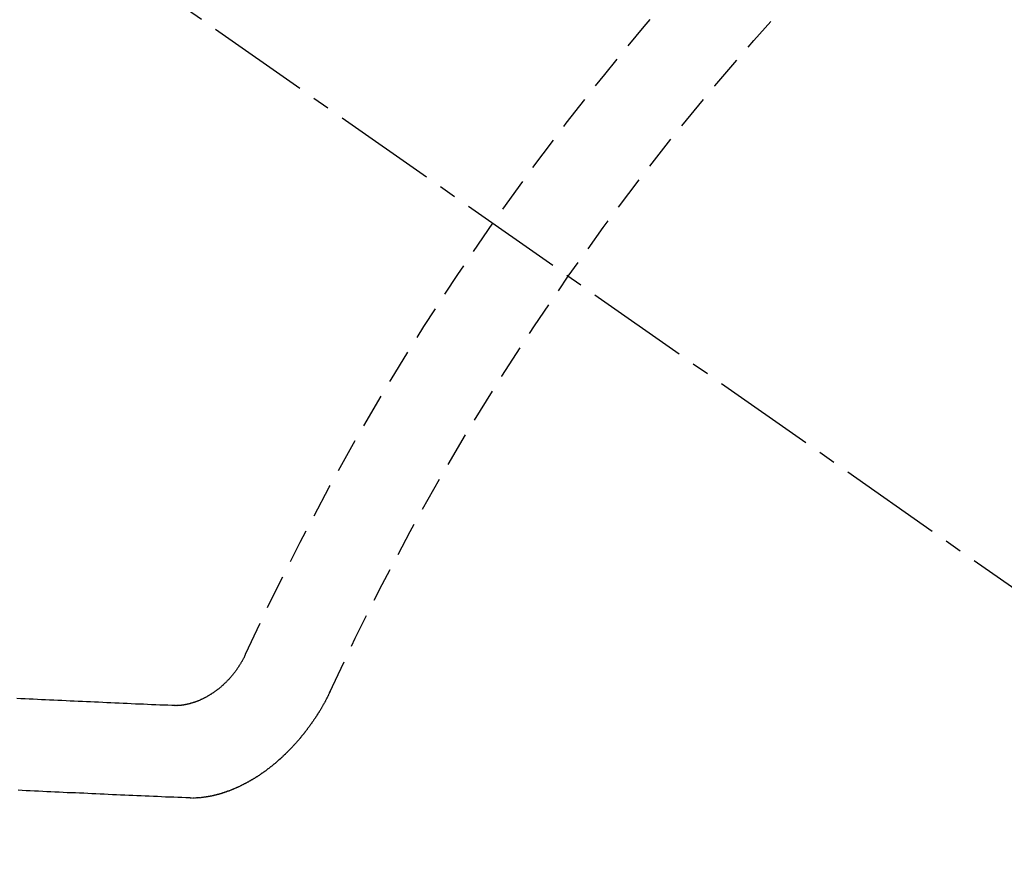
# Model space of a CAD drawing. Units: inches. Extents: x 0 to 26473, y -25 to 8845.
# Drawn here: x 2576 to 2583, y 7028 to 7034 of the extents above; entities that cross this region are included whole.
import ezdxf

# ---------------------------------------------------------------- set-up
doc = ezdxf.new("R2010")
doc.units = ezdxf.units.IN
doc.header["$MEASUREMENT"] = 0
doc.linetypes.add('CENTER2', pattern=[1.125, 0.75, -0.125, 0.125, -0.125])
doc.linetypes.add('HIDDEN', pattern=[0.375, 0.25, -0.125])
doc.layers.add('150-機器', color=8, linetype='Continuous')

# ---------------------------------------------------------------- blocks, each defined once
blk = doc.blocks.new('F402_H')
at = {"layer": '150-機器', "color": 13, "linetype": 'CENTER2'}
blk.add_line((0, 0), (-244.018, -170.8633), dxfattribs=at)
at = {"layer": '150-機器', "color": 13, "linetype": 'HIDDEN'}
for points in [[(-219.5467, -158.129), (-219.5444, -158.1322), (-219.5429, -158.1361), (-219.542, -158.1391), (-219.5398, -158.1424), (-219.5383, -158.1462), (-219.536, -158.1495), (-219.5351, -158.1525), (-219.5336, -158.1563), (-219.5313, -158.1596), (-219.5296, -158.162), (-219.5281, -158.1659), (-219.5259, -158.1692), (-219.5244, -158.173), (-219.5221, -158.1763), (-219.5212, -158.1793), (-219.5189, -158.1826), (-219.5166, -158.1858), (-219.5152, -158.1897), (-219.5129, -158.1929), (-219.5111, -158.1954), (-219.5089, -158.1987), (-219.5074, -158.2025), (-219.5051, -158.2058), (-219.5028, -158.209), (-219.5005, -158.2123), (-219.4982, -158.2156), (-219.4965, -158.218), (-219.495, -158.2219), (-219.4928, -158.2251), (-219.4905, -158.2284), (-219.4882, -158.2317), (-219.4859, -158.2349), (-219.4836, -158.2382), (-219.4819, -158.2406), (-219.4796, -158.2439), (-219.4773, -158.2472), (-219.475, -158.2504), (-219.4727, -158.2537), (-219.4696, -158.2564), (-219.4673, -158.2597), (-219.4651, -158.2629), (-219.4633, -158.2654), (-219.4611, -158.2687), (-219.4588, -158.2719), (-219.4557, -158.2746), (-219.4534, -158.2779), (-219.4511, -158.2812), (-219.448, -158.2839), (-219.4463, -158.2863), (-219.444, -158.2896), (-219.4409, -158.2923), (-219.4386, -158.2955), (-219.4363, -158.2988), (-219.4332, -158.3015), (-219.4309, -158.3048), (-219.4284, -158.3067), (-219.4261, -158.3099), (-219.423, -158.3126), (-219.4207, -158.3159), (-219.4176, -158.3186), (-219.4153, -158.3219), (-219.4128, -158.3237), (-219.4097, -158.3264), (-219.4074, -158.3297), (-219.4043, -158.3324), (-219.4012, -158.3351), (-219.3994, -158.3375), (-219.3963, -158.3402), (-219.3932, -158.3429), (-219.3901, -158.3456), (-219.3884, -158.3481), (-219.3853, -158.3508), (-219.3822, -158.3535), (-219.3791, -158.3562), (-219.3766, -158.358), (-219.3734, -158.3607), (-219.3712, -158.364), (-219.3681, -158.3667), (-219.3655, -158.3686), (-219.3624, -158.3713), (-219.3593, -158.374), (-219.3568, -158.3759), (-219.3537, -158.3785), (-219.3506, -158.3812), (-219.348, -158.3831), (-219.3449, -158.3858), (-219.3416, -158.3871), (-219.3385, -158.3898), (-219.3354, -158.3925), (-219.3328, -158.3944), (-219.3297, -158.3971), (-219.3272, -158.399), (-219.3233, -158.4011), (-219.3202, -158.4038), (-219.3176, -158.4057), (-219.3137, -158.4078), (-219.3112, -158.4097), (-219.3081, -158.4124), (-219.3047, -158.4137), (-219.3016, -158.4164), (-219.2991, -158.4182), (-219.2952, -158.4204), (-219.2926, -158.4223), (-219.2893, -158.4236), (-219.2862, -158.4263), (-219.2828, -158.4276), (-219.2797, -158.4303), (-219.2764, -158.4316), (-219.2738, -158.4334), (-219.2699, -158.4356), (-219.2674, -158.4374), (-219.2635, -158.4396), (-219.2601, -158.4409), (-219.2576, -158.4428), (-219.2542, -158.4441), (-219.2503, -158.4462), (-219.2478, -158.4481), (-219.2444, -158.4494), (-219.2411, -158.4507), (-219.2372, -158.4528), (-219.2346, -158.4547), (-219.2313, -158.456), (-219.2279, -158.4573), (-219.2246, -158.4586), (-219.2212, -158.4599), (-219.2179, -158.4612), (-219.2153, -158.4631), (-219.2114, -158.4652), (-219.2081, -158.4665), (-219.2047, -158.4678), (-219.2014, -158.4691), (-219.198, -158.4704), (-219.1947, -158.4718), (-219.1913, -158.4731), (-219.1885, -158.4735), (-219.1852, -158.4749), (-219.1818, -158.4762), (-219.1785, -158.4775), (-219.1751, -158.4788), (-219.1718, -158.4801), (-219.1684, -158.4814), (-219.1657, -158.4819), (-219.1623, -158.4832), (-219.159, -158.4845), (-219.1548, -158.4852), (-219.152, -158.4857), (-219.1487, -158.487), (-219.1453, -158.4883), (-219.1425, -158.4888), (-219.1392, -158.4901), (-219.1356, -158.49), (-219.1322, -158.4914), (-219.1289, -158.4927), (-219.1261, -158.4932), (-219.1219, -158.4939), (-219.1192, -158.4944), (-219.1158, -158.4957), (-219.113, -158.4962), (-219.1094, -158.4961), (-219.1061, -158.4974), (-219.1033, -158.4979), (-219.0997, -158.4978), (-219.0964, -158.4991), (-219.0936, -158.4996), (-219.09, -158.4995), (-219.0872, -158.5), (-219.0839, -158.5013), (-219.0803, -158.5012), (-219.0775, -158.5017), (-219.0739, -158.5016), (-219.0711, -158.5021), (-219.0683, -158.5026), (-219.0647, -158.5025), (-219.062, -158.503), (-219.0584, -158.5029), (-219.0556, -158.5034), (-219.052, -158.5034), (-219.0492, -158.5038), (-219.0464, -158.5043), (-219.0434, -158.5034), (-219.0406, -158.5039), (-219.037, -158.5038), (-219.0343, -158.5043), (-219.0312, -158.5034), (-219.0285, -158.5039), (-219.0249, -158.5038), (-219.0227, -158.5035), (-219.0191, -158.5034), (-219.016, -158.5025), (-219.0133, -158.503), (-219.0102, -158.5021)], [(-219.0102, -158.5021), (-218.9807, -158.5009), (-218.9505, -158.5005), (-218.9209, -158.4992), (-218.8914, -158.498), (-218.8618, -158.4968), (-218.8322, -158.4956), (-218.8026, -158.4943), (-218.7731, -158.4931), (-218.7435, -158.4919), (-218.7139, -158.4906), (-218.6843, -158.4894), (-218.6539, -158.4876), (-218.6243, -158.4864), (-218.5948, -158.4852), (-218.5652, -158.4839), (-218.5356, -158.4827), (-218.506, -158.4815), (-218.4756, -158.4797), (-218.4461, -158.4784), (-218.4165, -158.4772), (-218.3869, -158.476), (-218.3573, -158.4747), (-218.3269, -158.4729), (-218.2974, -158.4717), (-218.2678, -158.4705), (-218.2382, -158.4693), (-218.2078, -158.4674), (-218.1782, -158.4662), (-218.1487, -158.465), (-218.1183, -158.4632), (-218.0887, -158.462), (-218.0591, -158.4607), (-218.0295, -158.4595), (-217.9991, -158.4577), (-217.9696, -158.4565), (-217.94, -158.4552), (-217.9096, -158.4534), (-217.88, -158.4522)], [(-220.1666, -158.3913), (-220.1657, -158.3943), (-220.1642, -158.3982), (-220.1625, -158.4006), (-220.161, -158.4045), (-220.1593, -158.4069), (-220.1578, -158.4108), (-220.1561, -158.4132), (-220.1552, -158.4162), (-220.1529, -158.4195), (-220.152, -158.4225), (-220.1505, -158.4264), (-220.1488, -158.4288), (-220.1474, -158.4327), (-220.1456, -158.4351), (-220.1442, -158.439), (-220.1425, -158.4414), (-220.141, -158.4452), (-220.1393, -158.4477), (-220.1378, -158.4515), (-220.1361, -158.454), (-220.1346, -158.4578), (-220.1329, -158.4603), (-220.1314, -158.4641), (-220.1297, -158.4666), (-220.1282, -158.4704), (-220.1265, -158.4729), (-220.1242, -158.4761), (-220.1233, -158.4792), (-220.121, -158.4824), (-220.1201, -158.4854), (-220.1179, -158.4887), (-220.1161, -158.4912), (-220.1147, -158.495), (-220.113, -158.4975), (-220.1107, -158.5007), (-220.1098, -158.5037), (-220.1075, -158.507), (-220.1052, -158.5103), (-220.1043, -158.5133), (-220.102, -158.5166), (-220.1003, -158.519), (-220.0988, -158.5229), (-220.0971, -158.5253), (-220.0948, -158.5286), (-220.0931, -158.531), (-220.0916, -158.5349), (-220.0893, -158.5381), (-220.0876, -158.5406), (-220.0853, -158.5439), (-220.0836, -158.5463), (-220.0821, -158.5502), (-220.0804, -158.5526), (-220.0781, -158.5559), (-220.0759, -158.5591), (-220.0741, -158.5616), (-220.0727, -158.5654), (-220.0709, -158.5679), (-220.0687, -158.5711), (-220.0664, -158.5744), (-220.0647, -158.5769), (-220.0624, -158.5801), (-220.0607, -158.5826), (-220.0592, -158.5864), (-220.0569, -158.5897), (-220.0552, -158.5921), (-220.0529, -158.5954), (-220.0512, -158.5979), (-220.0489, -158.6011), (-220.0472, -158.6036), (-220.0449, -158.6069), (-220.0426, -158.6101), (-220.0409, -158.6126), (-220.0386, -158.6158), (-220.0369, -158.6183), (-220.0346, -158.6216), (-220.0323, -158.6248), (-220.0306, -158.6273), (-220.0283, -158.6305), (-220.026, -158.6338), (-220.0243, -158.6363), (-220.022, -158.6395), (-220.0203, -158.642), (-220.018, -158.6452), (-220.0157, -158.6485), (-220.014, -158.651), (-220.0117, -158.6542), (-220.01, -158.6567), (-220.0077, -158.66), (-220.0054, -158.6632), (-220.0037, -158.6657), (-220.0006, -158.6684), (-219.9989, -158.6708), (-219.9966, -158.6741), (-219.9943, -158.6774), (-219.9926, -158.6798), (-219.9903, -158.6831), (-219.9886, -158.6855), (-219.9863, -158.6888), (-219.9832, -158.6915), (-219.9815, -158.6939), (-219.9792, -158.6972), (-219.9775, -158.6997), (-219.9752, -158.7029), (-219.9721, -158.7056), (-219.9703, -158.7081), (-219.9681, -158.7113), (-219.9663, -158.7138), (-219.9632, -158.7165), (-219.9609, -158.7198), (-219.9592, -158.7222), (-219.9569, -158.7255), (-219.9544, -158.7274), (-219.9521, -158.7306), (-219.9504, -158.7331), (-219.9481, -158.7363), (-219.945, -158.739), (-219.9433, -158.7415), (-219.941, -158.7448), (-219.9385, -158.7466), (-219.9362, -158.7499), (-219.9339, -158.7532), (-219.9314, -158.7551), (-219.9291, -158.7583), (-219.9265, -158.7602), (-219.9243, -158.7635), (-219.9225, -158.7659), (-219.9194, -158.7686), (-219.9171, -158.7719), (-219.9146, -158.7738), (-219.9123, -158.777), (-219.9106, -158.7795), (-219.9075, -158.7822), (-219.9058, -158.7846), (-219.9027, -158.7873), (-219.901, -158.7898), (-219.8979, -158.7925), (-219.8956, -158.7957), (-219.893, -158.7976), (-219.8908, -158.8009), (-219.8882, -158.8028), (-219.8859, -158.806), (-219.8834, -158.8079), (-219.8811, -158.8112), (-219.8786, -158.8131), (-219.8763, -158.8163), (-219.8738, -158.8182), (-219.8715, -158.8215), (-219.8689, -158.8233), (-219.8666, -158.8266), (-219.8641, -158.8285), (-219.861, -158.8312), (-219.8593, -158.8336), (-219.8562, -158.8363), (-219.8545, -158.8388), (-219.8514, -158.8415), (-219.8488, -158.8434), (-219.8465, -158.8466), (-219.844, -158.8485), (-219.8417, -158.8518), (-219.8392, -158.8537), (-219.8361, -158.8564), (-219.8344, -158.8588), (-219.8313, -158.8615), (-219.8287, -158.8634), (-219.8256, -158.8661), (-219.8239, -158.8685), (-219.8208, -158.8712), (-219.8183, -158.8731), (-219.816, -158.8764), (-219.8134, -158.8782), (-219.8103, -158.8809), (-219.8078, -158.8828), (-219.8061, -158.8853), (-219.803, -158.888), (-219.8005, -158.8898), (-219.7973, -158.8925), (-219.7956, -158.895), (-219.7925, -158.8977), (-219.79, -158.8996), (-219.7875, -158.9014), (-219.7844, -158.9041), (-219.7818, -158.906), (-219.7795, -158.9093), (-219.777, -158.9112), (-219.7745, -158.913), (-219.7714, -158.9157), (-219.7688, -158.9176), (-219.7663, -158.9195), (-219.7632, -158.9222), (-219.7615, -158.9246), (-219.7584, -158.9273), (-219.7558, -158.9292), (-219.7533, -158.9311), (-219.7502, -158.9338), (-219.7477, -158.9357), (-219.7451, -158.9376), (-219.742, -158.9403), (-219.7395, -158.9421), (-219.737, -158.944), (-219.7339, -158.9467), (-219.7313, -158.9486), (-219.7288, -158.9505), (-219.7263, -158.9523), (-219.7232, -158.955), (-219.7206, -158.9569), (-219.7181, -158.9588), (-219.715, -158.9615), (-219.7124, -158.9634), (-219.7099, -158.9652), (-219.7074, -158.9671), (-219.7043, -158.9698), (-219.7017, -158.9717), (-219.6992, -158.9736), (-219.6967, -158.9755), (-219.6936, -158.9782), (-219.691, -158.98), (-219.6885, -158.9819), (-219.6852, -158.9832), (-219.6826, -158.9851), (-219.6795, -158.9878), (-219.677, -158.9897), (-219.6744, -158.9916), (-219.6719, -158.9934), (-219.6694, -158.9953), (-219.666, -158.9966), (-219.6629, -158.9993), (-219.6604, -159.0012), (-219.6579, -159.0031), (-219.6553, -159.005), (-219.652, -159.0063), (-219.6494, -159.0081), (-219.6469, -159.01), (-219.6444, -159.0119), (-219.6413, -159.0146), (-219.6379, -159.0159), (-219.6354, -159.0178), (-219.6329, -159.0197), (-219.6303, -159.0215), (-219.627, -159.0228), (-219.6244, -159.0247), (-219.6219, -159.0266), (-219.6194, -159.0285), (-219.616, -159.0298), (-219.6135, -159.0317), (-219.611, -159.0335), (-219.6076, -159.0348), (-219.6051, -159.0367), (-219.6025, -159.0386), (-219.5992, -159.0399), (-219.5967, -159.0418), (-219.5941, -159.0437), (-219.5908, -159.045), (-219.5882, -159.0469), (-219.5857, -159.0487), (-219.5824, -159.05), (-219.5798, -159.0519), (-219.5765, -159.0532), (-219.5739, -159.0551), (-219.5714, -159.057), (-219.5681, -159.0583), (-219.5655, -159.0602), (-219.5622, -159.0615), (-219.5602, -159.0625), (-219.5577, -159.0644), (-219.5543, -159.0657), (-219.5518, -159.0676), (-219.5484, -159.0689), (-219.5459, -159.0708), (-219.5426, -159.0721), (-219.5406, -159.0732), (-219.5373, -159.0745), (-219.5347, -159.0763), (-219.5314, -159.0777), (-219.5288, -159.0795), (-219.5255, -159.0808), (-219.5235, -159.0819), (-219.5202, -159.0832), (-219.5176, -159.0851), (-219.5143, -159.0864), (-219.5123, -159.0875), (-219.509, -159.0888), (-219.5064, -159.0906), (-219.5031, -159.0919), (-219.5011, -159.093), (-219.4978, -159.0943), (-219.4953, -159.0962), (-219.4919, -159.0975), (-219.4891, -159.098), (-219.4866, -159.0999), (-219.4832, -159.1012), (-219.4813, -159.1022), (-219.4779, -159.1035), (-219.4746, -159.1049), (-219.4726, -159.1059), (-219.4693, -159.1072), (-219.4673, -159.1083), (-219.464, -159.1096), (-219.4606, -159.1109), (-219.4586, -159.112), (-219.4553, -159.1133), (-219.4525, -159.1138), (-219.45, -159.1156), (-219.4466, -159.1169), (-219.4439, -159.1174), (-219.4413, -159.1193), (-219.4385, -159.1198), (-219.4352, -159.1211), (-219.4332, -159.1222), (-219.4299, -159.1235), (-219.4271, -159.124), (-219.4246, -159.1258), (-219.4218, -159.1263), (-219.4184, -159.1276), (-219.4157, -159.1281), (-219.4131, -159.13), (-219.4104, -159.1305), (-219.407, -159.1318), (-219.4042, -159.1323), (-219.4023, -159.1334), (-219.3989, -159.1347), (-219.3961, -159.1352), (-219.3928, -159.1365), (-219.3908, -159.1375), (-219.388, -159.138), (-219.3847, -159.1393), (-219.3819, -159.1398), (-219.38, -159.1409), (-219.3766, -159.1422), (-219.3738, -159.1427), (-219.3711, -159.1432), (-219.3677, -159.1445), (-219.3657, -159.1455), (-219.363, -159.146), (-219.3596, -159.1473), (-219.3568, -159.1478), (-219.3541, -159.1483), (-219.3513, -159.1488), (-219.3487, -159.1507), (-219.346, -159.1512), (-219.3432, -159.1517), (-219.3404, -159.1521), (-219.3376, -159.1526), (-219.3343, -159.1539), (-219.3315, -159.1544), (-219.3295, -159.1555), (-219.3268, -159.156), (-219.324, -159.1565), (-219.3212, -159.157), (-219.3179, -159.1583), (-219.3151, -159.1588), (-219.3123, -159.1592), (-219.3095, -159.1597), (-219.3067, -159.1602), (-219.3048, -159.1613), (-219.302, -159.1618), (-219.2992, -159.1623), (-219.2965, -159.1628), (-219.2937, -159.1632), (-219.2909, -159.1637), (-219.2881, -159.1642), (-219.2853, -159.1647), (-219.2826, -159.1652), (-219.2798, -159.1657), (-219.277, -159.1662), (-219.2742, -159.1667), (-219.2714, -159.1672), (-219.2687, -159.1677), (-219.2659, -159.1681), (-219.2631, -159.1686), (-219.2603, -159.1691), (-219.2576, -159.1696), (-219.2548, -159.1701), (-219.252, -159.1706), (-219.25, -159.1717), (-219.2478, -159.1713), (-219.2451, -159.1718), (-219.2415, -159.1717), (-219.2387, -159.1722), (-219.2359, -159.1727), (-219.2331, -159.1732), (-219.2309, -159.1729), (-219.2281, -159.1734), (-219.2254, -159.1739), (-219.2226, -159.1744), (-219.2204, -159.174), (-219.2176, -159.1745), (-219.2148, -159.175), (-219.212, -159.1755), (-219.2098, -159.1752), (-219.2071, -159.1757), (-219.2043, -159.1761), (-219.2021, -159.1758), (-219.1993, -159.1763), (-219.1971, -159.176), (-219.1943, -159.1765), (-219.1915, -159.177), (-219.1885, -159.1761), (-219.1857, -159.1766), (-219.1835, -159.1762), (-219.1808, -159.1767), (-219.1785, -159.1764), (-219.1758, -159.1769), (-219.1736, -159.1766), (-219.1708, -159.177), (-219.1686, -159.1767), (-219.1658, -159.1772), (-219.1628, -159.1763), (-219.16, -159.1768), (-219.1578, -159.1765), (-219.155, -159.177), (-219.1528, -159.1766), (-219.15, -159.1771), (-219.1478, -159.1768), (-219.145, -159.1773), (-219.142, -159.1764)], [(-219.142, -159.1764), (-219.1124, -159.1752), (-219.0829, -159.1739), (-219.0533, -159.1727), (-219.0237, -159.1715), (-218.9936, -159.1711), (-218.964, -159.1698), (-218.9336, -159.168), (-218.904, -159.1668), (-218.8744, -159.1656), (-218.8449, -159.1643), (-218.8153, -159.1631), (-218.7849, -159.1613), (-218.7553, -159.1601), (-218.7257, -159.1588), (-218.6962, -159.1576), (-218.6666, -159.1564), (-218.6356, -159.1554), (-218.606, -159.1542), (-218.5765, -159.1529), (-218.5461, -159.1511), (-218.5165, -159.1499), (-218.4869, -159.1487), (-218.4565, -159.1469), (-218.4269, -159.1456), (-218.3974, -159.1444), (-218.367, -159.1426), (-218.3374, -159.1414), (-218.3078, -159.1402), (-218.2774, -159.1383), (-218.2473, -159.1379), (-218.2177, -159.1367), (-218.1873, -159.1349), (-218.1577, -159.1337), (-218.1273, -159.1319), (-218.0977, -159.1306), (-218.0682, -159.1294), (-218.0378, -159.1276), (-218.0082, -159.1264), (-217.9778, -159.1246), (-217.9482, -159.1234), (-217.9178, -159.1215), (-217.8882, -159.1203)]]:
    blk.add_lwpolyline(points, dxfattribs=at)
for centre, radius, start, end in [((-243.7125, -170.6494), 31.2914, 23.88957, 46.11045), ((-237.8505, -166.5448), 20.1459, 24.69226, 45.30776), ((-237.8505, -166.5448), 19.4736, 24.69226, 45.30776)]:
    blk.add_arc(centre, radius, start, end, dxfattribs=at)

msp = doc.modelspace()

# ---------------------------------------------------------------- block references
at = {"layer": '150-機器', "xscale": -1}
msp.add_blockref('F402_H', (2358.2839, 7187.7584), dxfattribs=at)
msp.add_blockref('F402_H', (2358.2839, 7187.7584), dxfattribs=at)

doc.saveas('drawing.dxf')
